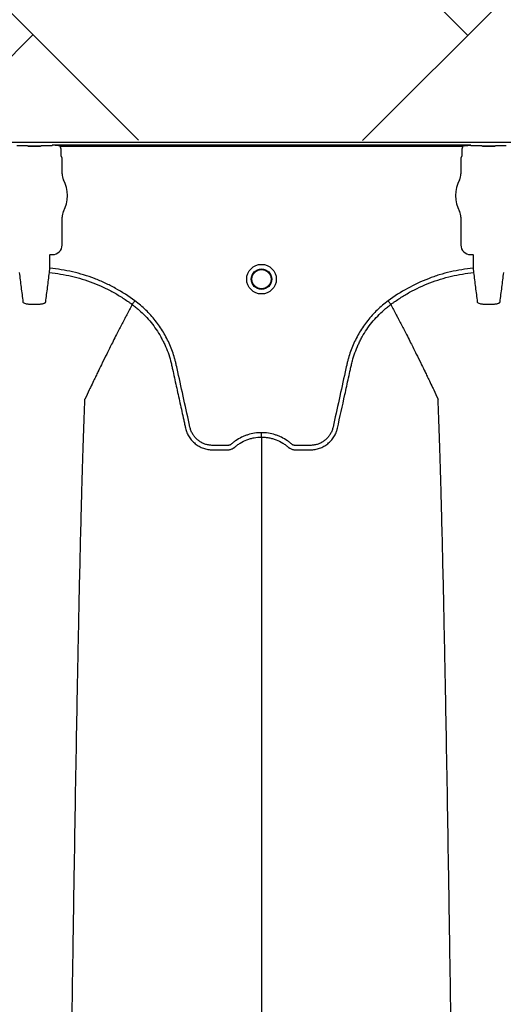
# Model space of a CAD drawing. Units: inches. Extents: x -15.6 to 15.6, y -11.8 to 11.8.
# Drawn here: x -13.9 to -13.8, y -8.4 to -8.2 of the extents above; entities that cross this region are included whole.
import ezdxf

# ---------------------------------------------------------------- set-up
doc = ezdxf.new("R2010")
doc.units = ezdxf.units.IN
doc.header["$MEASUREMENT"] = 0

msp = doc.modelspace()

# ---------------------------------------------------------------- hatches: boundary and pattern name
h = msp.add_hatch()
h.set_pattern_fill('AR-HBONE', color=8, scale=0.01046922407249082)
h.set_pattern_definition([(45, (-12.67646582552964, -14.23930510543345), (0, 0.05922287468335759), [0.1256306888698898, -0.04187689628996327]), (135, (-12.6468543881853, -14.20969366808911), (4.649269446095702e-18, 0.05922287468335757), [0.1256306888698898, -0.04187689628996326])])
edge = h.paths.add_edge_path()
edge.add_line((-15.1914327105545, -8.066297340535016), (-15.07395904478855, -8.066297340535016))
edge.add_arc((-14.8831117468098, -8.057697206769543), 0.1910409732140547, 182.5801687594778, 220.2351795521443)
edge.add_line((-15.02895234443564, -8.181095640838665), (-13.30697237750616, -8.181095640838665))
edge.add_line((-13.30697237750615, -8.181095640838665), (-13.30697237750615, -8.24248858413324))
edge.add_line((-13.30697237750615, -8.242488584133241), (-15.02572665210828, -8.242488584133241))
edge.add_arc((-14.92025586555651, -8.355220640440042), 0.1543781180576055, 133.0940365708593, 180.9587842612216)
edge.add_line((-15.07461236926609, -8.357803874375104), (-15.1914327105545, -8.357803874375104))
edge.add_line((-15.1914327105545, -8.357803874375104), (-15.1914327105545, -8.06995677682173))

# ---------------------------------------------------------------- linework, layer by layer
at = {"color": 7, "linetype": 'Continuous', "lineweight": 25}
for p, q in [((-14.10927221482194, -8.242725014714166), (-13.21882241636442, -8.242725014714166)), ((-13.89224034913609, -8.24319601712869), (-13.89269174035091, -8.24319601712869)), ((-13.89224034913609, -8.243196017128703), (-13.89269174035091, -8.243196017128703)), ((-13.88945320355919, -8.243243739733149), (-13.89117386561003, -8.243243739733138)), ((-13.89117386561003, -8.243243739733138), (-13.89117386561003, -8.243246814734958)), ((-13.89117386561003, -8.243246814734958), (-13.88945320355919, -8.243246814734958)), ((-13.88945320355919, -8.243243739733149), (-13.88945320355919, -8.243246814734958)), ((-13.8879353288183, -8.24319601712869), (-13.88838672003312, -8.24319601712869)), ((-13.8879353288183, -8.243196017128703), (-13.88838672003312, -8.243196017128703)), ((-13.88790394027878, -8.243193365210798), (-13.8879353288183, -8.24319601712869)), ((-13.88790394027878, -8.243193365210804), (-13.8879353288183, -8.243196017128703)), ((-13.88788329796891, -8.243141649050797), (-13.88790394027878, -8.243193365210798)), ((-13.88788329796891, -8.243141649050802), (-13.88790394027878, -8.243193365210804)), ((-13.83088740769039, -8.24314164905081), (-13.88788329796891, -8.24314164905081)), ((-13.88680170003501, -8.243245942905947), (-13.83196900562429, -8.243245942905947)), ((-13.88666147761704, -8.244565888403724), (-13.88666147761704, -8.243819434563592)), ((-13.83210922804226, -8.24381943456358), (-13.83210922804226, -8.244565888403711)), ((-13.83086676538052, -8.243193365210798), (-13.83088740769039, -8.243141649050797)), ((-13.83083537684101, -8.24319601712869), (-13.83086676538052, -8.243193365210798)), ((-13.83038398562618, -8.24319601712869), (-13.83083537684101, -8.24319601712869)), ((-13.82759684004928, -8.243243739733138), (-13.82931750210013, -8.243243739733131)), ((-13.82931750210013, -8.243243739733131), (-13.82931750210013, -8.243246814734945)), ((-13.82931750210013, -8.243246814734945), (-13.82759684004928, -8.243246814734945)), ((-13.82759684004928, -8.243243739733138), (-13.82759684004928, -8.243246814734945)), ((-13.82607896530839, -8.24319601712869), (-13.82653035652322, -8.24319601712869)), ((-13.88653642014341, -8.244904754914971), (-13.88663004893282, -8.244670182258867)), ((-13.88653642014341, -8.247044611171889), (-13.88653642014341, -8.244904754914971)), ((-13.83214065672649, -8.244670182258856), (-13.8322342855159, -8.244904754914959)), ((-13.8322342855159, -8.244904754914959), (-13.8322342855159, -8.247044611171876)), ((-13.88653642014341, -8.256731345515101), (-13.88653642014341, -8.25293670126906)), ((-13.8322342855159, -8.252936701269048), (-13.8322342855159, -8.256731345515089)), ((-13.88819936558811, -8.258049664174608), (-13.88816797704859, -8.258018275635095)), ((-13.88819936558811, -8.259878487466995), (-13.88819936558811, -8.258049664174608)), ((-13.88816797704859, -8.258018275635095), (-13.88782335026341, -8.258018275635095)), ((-13.83094735539589, -8.258018275635095), (-13.83060272861072, -8.258018275635095)), ((-13.83060272861072, -8.258018275635095), (-13.8305713400712, -8.258049664174601)), ((-13.8305713400712, -8.258049664174601), (-13.8305713400712, -8.25987848746699)), ((-13.88825551094517, -8.260482665522556), (-13.88819936558811, -8.259878487466995)), ((-13.8305713400712, -8.25987848746699), (-13.83051519471414, -8.260482665522549)), ((-13.87699277507882, -8.264813287616066), (-13.87699279155795, -8.26481331862929)), ((-13.84177793058049, -8.26481328761606), (-13.84177791410135, -8.26481331862929))]:
    msp.add_line(p, q, dxfattribs=at)
for radius in [0.00201614472499, 0.001390381594140981, 0.001308653009061334]:
    msp.add_circle((-13.85938535282965, -8.261370702787273), radius, dxfattribs=at)
for centre, radius, start, end in [((-13.89116498871138, -8.243990229153534), 0.0007434674149441661, 75.93725488359077, 90.68411997966992), ((-13.88946208045783, -8.243990229153534), 0.000743467414945281, 89.31588002033008, 104.0627451164092), ((-13.82930862520148, -8.243990229153528), 0.0007434674149441661, 75.93725488359077, 90.68411997966992), ((-13.82760571694792, -8.243990229153528), 0.000743467414945281, 89.31588002033008, 104.0627451164092), ((-13.88658870340118, -8.244627111570297), 5.970374528207508e-05, 180.9638803033681, 226.1707519418805), ((-13.83218200225813, -8.244627111570287), 5.97037452821071e-05, 313.8292480581291, 359.0361196966319), ((-13.88489047651506, -8.247044611171889), 0.0016459436283561, 180, 208.5127664645079), ((-13.89031353458461, -8.249990656220476), 0.00452566396237725, 331.487233535492, 28.51276646450802), ((-13.8284571710747, -8.249990656220463), 0.004525663962377298, 151.487233535492, 208.5127664645079), ((-13.83388022914425, -8.247044611171876), 0.001645943628356695, 331.4872335355154, 0), ((-13.88489047651506, -8.25293670126906), 0.001645943628356746, 151.487233535492, 180), ((-13.83388022914425, -8.252936701269048), 0.001645943628355327, 0, 28.51276646450802), ((-13.88782308210729, -8.256731613671223), 0.001286661991822195, 269.9880588576136, 0.0119411423728238), ((-13.83094762355202, -8.25673161367121), 0.001286661991822121, 179.988058857599, 270.0119411423864)]:
    msp.add_arc(centre, radius, start, end, dxfattribs=at)
for points, knots in [([(-13.89117386561003, -8.243243739733131), (-13.89118046524533, -8.243243739733131), (-13.89118585310617, -8.243243326485883), (-13.89119531385853, -8.243242547770375), (-13.89119962523534, -8.243242121400042), (-13.89121235656079, -8.243240833385642), (-13.89122052413329, -8.24323995099078), (-13.89124530668054, -8.243237325103234), (-13.8912620413855, -8.243235594823425), (-13.89131376703158, -8.243230549074122), (-13.89135015234327, -8.243227366568943), (-13.89146554106034, -8.243218413398761), (-13.89155190975332, -8.243213171330876), (-13.89173440953031, -8.243204755066289), (-13.89183056174373, -8.243201531196789), (-13.89203303317637, -8.243197124735257), (-13.89213595589113, -8.24319601712869), (-13.89224034913609, -8.24319601712869)], [0, 0, 0, 0, 0.01562499999998907, 0.01562499999998907, 0.03124999999997814, 0.03124999999997814, 0.06249999999995265, 0.06249999999995265, 0.1249999999999729, 0.1249999999999729, 0.2500000000000109, 0.2500000000000109, 0.5000000000000072, 0.5000000000000072, 0.7500000000000036, 0.7500000000000036, 1, 1, 1, 1]), ([(-13.89117386561003, -8.243243739733138), (-13.89118046524533, -8.243243739733138), (-13.89118585310617, -8.243243326485889), (-13.89119531385853, -8.243242547770388), (-13.89119962523534, -8.243242121400048), (-13.89121235656079, -8.243240833385642), (-13.89122052413329, -8.24323995099078), (-13.89124530668055, -8.243237325103244), (-13.8912620413855, -8.243235594823437), (-13.89131376703158, -8.243230549074132), (-13.89135015234327, -8.243227366568956), (-13.89146554106034, -8.243218413398768), (-13.89155190975332, -8.243213171330888), (-13.89173440953031, -8.243204755066301), (-13.89183056174373, -8.2432015311968), (-13.89203303317637, -8.243197124735268), (-13.89213595589113, -8.243196017128703), (-13.89224034913609, -8.243196017128703)], [0, 0, 0, 0, 0.01562500000002924, 0.01562500000002924, 0.03125000000005849, 0.03125000000005849, 0.06250000000004884, 0.06250000000004884, 0.1250000000000308, 0.1250000000000308, 0.24999999999999, 0.24999999999999, 0.4999999999999933, 0.4999999999999933, 0.7499999999999966, 0.7499999999999966, 1, 1, 1, 1]), ([(-13.88838672003312, -8.24319601712869), (-13.88849106978287, -8.24319601712869), (-13.88859493902693, -8.243197142145874), (-13.88879620190585, -8.24320152679677), (-13.88889224892708, -8.243204737489798), (-13.88907526719167, -8.243213174939259), (-13.88916116446853, -8.24321838993006), (-13.88927652096125, -8.243227333497707), (-13.88931297223506, -8.243230518385442), (-13.88936486976192, -8.243235578669239), (-13.88938167986339, -8.243237316409004), (-13.88940650094513, -8.243239946288947), (-13.88941468108141, -8.243240830066512), (-13.88942742620875, -8.243242119671336), (-13.88943174164243, -8.243242546543689), (-13.88944121260119, -8.243243326302405), (-13.88944658265462, -8.243243739733131), (-13.88945320355922, -8.243243739733131)], [0, 0, 0, 0, 0.2500000000000002, 0.2500000000000002, 0.5000000000000003, 0.5000000000000003, 0.7500000000000004, 0.7500000000000004, 0.8750000000000006, 0.8750000000000006, 0.9374999999999989, 0.9374999999999989, 0.9687500000000347, 0.9687500000000347, 0.9843750000000174, 0.9843750000000174, 1, 1, 1, 1]), ([(-13.88838672003312, -8.243196017128703), (-13.88849106978287, -8.243196017128703), (-13.88859493902694, -8.24319714214588), (-13.88879620190584, -8.243201526796783), (-13.88889224892707, -8.243204737489805), (-13.88907526719168, -8.243213174939271), (-13.88916116446853, -8.243218389930068), (-13.88927652096124, -8.24322733349772), (-13.88931297223505, -8.243230518385449), (-13.88936486976192, -8.24323557866925), (-13.88938167986339, -8.24323731640901), (-13.88940650094513, -8.243239946288954), (-13.88941468108141, -8.243240830066524), (-13.88942742620875, -8.243242119671349), (-13.88943174164243, -8.243242546543701), (-13.88944121260118, -8.24324332630241), (-13.88944658265462, -8.243243739733138), (-13.88945320355922, -8.243243739733138)], [0, 0, 0, 0, 0.2499999999999817, 0.2499999999999817, 0.4999999999999634, 0.4999999999999634, 0.749999999999945, 0.749999999999945, 0.8749999999999349, 0.8749999999999349, 0.9374999999999309, 0.9374999999999309, 0.9687499999999315, 0.9687499999999315, 0.9843749999999657, 0.9843749999999657, 1, 1, 1, 1]), ([(-13.88703674749453, -8.243198910209099), (-13.88717709226799, -8.243178394753219), (-13.88731824244985, -8.243165734536348), (-13.88760056972597, -8.243147868207608), (-13.8877420281694, -8.243143028261017), (-13.88788329796891, -8.243141649050797)], [0, 0, 0, 0, 0.5, 0.5, 1, 1, 1, 1]), ([(-13.88703674749453, -8.243198910209111), (-13.88717709226799, -8.243178394753231), (-13.88731824244985, -8.243165734536353), (-13.88760056972597, -8.243147868207618), (-13.8877420281694, -8.243143028261029), (-13.88788329796891, -8.243141649050802)], [0, 0, 0, 0, 0.5, 0.5, 1, 1, 1, 1]), ([(-13.88666147761704, -8.243819434563592), (-13.88666147761704, -8.243719454909119), (-13.88667366919197, -8.243619513690327), (-13.88672085976476, -8.243427138360275), (-13.88675556476426, -8.243334641819427), (-13.88680170003501, -8.24324594290594)], [0, 0, 0, 0, 0.5, 0.5, 1, 1, 1, 1]), ([(-13.83196900562429, -8.24324594290594), (-13.83201510994204, -8.243334582309684), (-13.83205035350378, -8.243428631068934), (-13.83209735371404, -8.243621393737964), (-13.83210922804226, -8.24371952200857), (-13.83210922804226, -8.24381943456358)], [0, 0, 0, 0, 0.5, 0.5, 1, 1, 1, 1]), ([(-13.83173395816478, -8.243198910209099), (-13.83159361339132, -8.243178394753219), (-13.83145246320945, -8.243165734536348), (-13.83117013593334, -8.243147868207608), (-13.83102867748991, -8.243143028261017), (-13.83088740769039, -8.243141649050797)], [0, 0, 0, 0, 0.5, 0.5, 1, 1, 1, 1]), ([(-13.82931750210013, -8.243243739733131), (-13.82932410173542, -8.243243739733131), (-13.82932948959627, -8.243243326485883), (-13.82933895034863, -8.243242547770375), (-13.82934326172544, -8.243242121400042), (-13.82935599305088, -8.243240833385642), (-13.82936416062339, -8.24323995099078), (-13.82938894317064, -8.243237325103234), (-13.8294056778756, -8.243235594823425), (-13.82945740352167, -8.243230549074122), (-13.82949378883336, -8.243227366568943), (-13.82960917755044, -8.243218413398761), (-13.82969554624341, -8.243213171330876), (-13.82987804602041, -8.243204755066289), (-13.82997419823382, -8.243201531196789), (-13.83017666966646, -8.243197124735257), (-13.83027959238123, -8.24319601712869), (-13.83038398562618, -8.24319601712869)], [0, 0, 0, 0, 0.01562500000002924, 0.01562500000002924, 0.03125000000005849, 0.03125000000005849, 0.06250000000004884, 0.06250000000004884, 0.1250000000000308, 0.1250000000000308, 0.24999999999999, 0.24999999999999, 0.4999999999999933, 0.4999999999999933, 0.7499999999999966, 0.7499999999999966, 1, 1, 1, 1]), ([(-13.82653035652322, -8.24319601712869), (-13.82663470627297, -8.24319601712869), (-13.82673857551704, -8.243197142145874), (-13.82693983839594, -8.24320152679677), (-13.82703588541717, -8.243204737489798), (-13.82721890368177, -8.243213174939259), (-13.82730480095862, -8.24321838993006), (-13.82742015745134, -8.243227333497707), (-13.82745660872514, -8.243230518385442), (-13.82750850625201, -8.243235578669239), (-13.82752531635348, -8.243237316409004), (-13.82755013743522, -8.243239946288947), (-13.82755831757151, -8.243240830066512), (-13.82757106269885, -8.243242119671336), (-13.82757537813253, -8.243242546543689), (-13.82758484909128, -8.243243326302405), (-13.82759021914472, -8.243243739733131), (-13.82759684004931, -8.243243739733131)], [0, 0, 0, 0, 0.2499999999999817, 0.2499999999999817, 0.4999999999999634, 0.4999999999999634, 0.749999999999945, 0.749999999999945, 0.8749999999999349, 0.8749999999999349, 0.9374999999999309, 0.9374999999999309, 0.9687499999999315, 0.9687499999999315, 0.9843749999999657, 0.9843749999999657, 1, 1, 1, 1]), ([(-13.8766292385323, -8.264322950215268), (-13.87747356597139, -8.263692658802642), (-13.87835508451981, -8.263125098962869), (-13.87973215695127, -8.262366183227613), (-13.88020035024006, -8.262128677240275), (-13.88115535746818, -8.261685073382145), (-13.88163905738449, -8.261480479659182), (-13.88310209304195, -8.260919920635068), (-13.88409604335854, -8.260615961980202), (-13.88612020874476, -8.260144081998623), (-13.88715037266528, -8.259975968799974), (-13.8881993655881, -8.259878487466995)], [0, 0, 0, 0, 0.2499999999999934, 0.2499999999999934, 0.3749999999999939, 0.3749999999999939, 0.4999999999999943, 0.4999999999999943, 0.7499999999999972, 0.7499999999999972, 1, 1, 1, 1]), ([(-13.8305713400712, -8.259878487466995), (-13.8316193760329, -8.259975879871021), (-13.8326513414452, -8.2601440369733), (-13.83417578244411, -8.260499783351806), (-13.83467999285334, -8.2606356997722), (-13.83543031074996, -8.260865984616943), (-13.8356794152249, -8.260947156173197), (-13.83617559618511, -8.261118429290068), (-13.83642306181166, -8.261208680670231), (-13.83764910931245, -8.261680045730285), (-13.83859510382938, -8.262121222123662), (-13.84041953106361, -8.263127834979699), (-13.841297962796, -8.26369327325379), (-13.84214146712695, -8.264322950215231)], [0, 0, 0, 0, 0.2499999999999915, 0.2499999999999915, 0.3749999999999899, 0.3749999999999899, 0.4374999999999909, 0.4374999999999909, 0.4999999999999919, 0.4999999999999919, 0.7499999999999959, 0.7499999999999959, 1, 1, 1, 1]), ([(-13.89237155822404, -8.260482665522556), (-13.89228628601863, -8.261140177658483), (-13.89220116796641, -8.26179953527921), (-13.89203172824675, -8.263133909125834), (-13.89194718018283, -8.263806593706152), (-13.89186275241265, -8.264484447785485)], [0, 0, 0, 0, 0.5, 0.5, 1, 1, 1, 1]), ([(-13.88876431675657, -8.264484447785485), (-13.88867988893517, -8.263806593295005), (-13.88859534033234, -8.263133904435227), (-13.88842590057124, -8.261799530348815), (-13.88834078301771, -8.261140176633866), (-13.88825551094517, -8.260482665522556)], [0, 0, 0, 0, 0.5, 0.5, 1, 1, 1, 1]), ([(-13.88825551094517, -8.260482665522561), (-13.88723810781871, -8.260577263123007), (-13.88623802296133, -8.260740261439294), (-13.88427129452941, -8.261198338319375), (-13.88330469431468, -8.261493588247424), (-13.88188070328336, -8.262038795823441), (-13.88140990060509, -8.262237795132988), (-13.88047911797158, -8.262669965051), (-13.88002099612119, -8.262902296639567), (-13.87912353206288, -8.263397071664611), (-13.87868422812966, -8.263659430424463), (-13.87803934555988, -8.264075316258591), (-13.87782673259913, -8.26421767320406), (-13.877511347351, -8.264436820758018), (-13.87735453849273, -8.2645477979145), (-13.8771731464293, -8.264679735147482), (-13.87709574014669, -8.264736808741898), (-13.87704421007716, -8.26477497550282), (-13.87701806062914, -8.264794432759176), (-13.87699279155795, -8.26481331862929)], [0, 0, 0, 0, 0.2499999999999982, 0.2499999999999982, 0.4999999999999963, 0.4999999999999963, 0.6249999999999964, 0.6249999999999964, 0.7499999999999964, 0.7499999999999964, 0.8749999999999966, 0.8749999999999966, 0.937499999999999, 0.937499999999999, 0.9687499999999979, 0.9843749999999951, 0.9921874999999977, 0.9921874999999977, 1, 1, 1, 1]), ([(-13.84177791410135, -8.26481331862929), (-13.84172719312657, -8.264775410241771), (-13.84167528729583, -8.264736960970577), (-13.84157226115932, -8.26466133645043), (-13.84141732332944, -8.264548632042318), (-13.84105302149658, -8.264290763046796), (-13.84073602916472, -8.264078429260076), (-13.8400957964575, -8.263665240779659), (-13.83966065201306, -8.263405072391036), (-13.83833045833894, -8.262670057467362), (-13.83741078401912, -8.26224045263226), (-13.83598041582193, -8.261689480876692), (-13.83549614310235, -8.261521945852285), (-13.83451793831705, -8.261221180844224), (-13.83402442706641, -8.261088008908322), (-13.83253628885788, -8.260740511204673), (-13.83153191873765, -8.260577199980382), (-13.83051519471414, -8.260482665522561)], [0, 0, 0, 0, 0.01562499999999817, 0.01562499999999817, 0.03124999999999634, 0.06249999999999722, 0.1249999999999958, 0.1249999999999958, 0.2499999999999929, 0.2499999999999929, 0.4999999999999948, 0.4999999999999948, 0.6249999999999947, 0.6249999999999947, 0.7499999999999947, 0.7499999999999947, 1, 1, 1, 1]), ([(-13.83051519471414, -8.260482665522549), (-13.83042992250872, -8.261140177658476), (-13.8303448044565, -8.261799535279204), (-13.83017536473685, -8.263133909125829), (-13.83009081667293, -8.263806593706146), (-13.83000638890274, -8.264484447785478)], [0, 0, 0, 0, 0.5, 0.5, 1, 1, 1, 1]), ([(-13.82690795324666, -8.264484447785478), (-13.82682352542527, -8.263806593294998), (-13.82673897682244, -8.263133904435215), (-13.82656953706134, -8.26179953034881), (-13.8264844195078, -8.261140176633853), (-13.82639914743527, -8.260482665522549)], [0, 0, 0, 0, 0.5, 0.5, 1, 1, 1, 1]), ([(-13.89186275241265, -8.264484447785485), (-13.89185728445626, -8.264528348939505), (-13.89182253208245, -8.264569686959723), (-13.89169867076496, -8.264642401316252), (-13.89160796711531, -8.264674435937742), (-13.89143821696516, -8.264712571564095), (-13.89137494430746, -8.264723887146285), (-13.89124030859983, -8.264742832434596), (-13.89116897290329, -8.264750532332565), (-13.891018049285, -8.264762525897892), (-13.89093840524478, -8.264766762467687), (-13.89077806745108, -8.26477148947901), (-13.89069647717248, -8.264772065503852), (-13.89061339511752, -8.264770797435936)], [0, 0, 0, 0, 0.2499999999999732, 0.2499999999999732, 0.4999999999999465, 0.4999999999999465, 0.6249999999999598, 0.6249999999999598, 0.7499999999999732, 0.7499999999999732, 0.8749999999999866, 0.8749999999999866, 1, 1, 1, 1]), ([(-13.89001367405169, -8.264770797435936), (-13.88993054635886, -8.264772066200415), (-13.88984760985002, -8.264771481536387), (-13.88968574509408, -8.264766642431129), (-13.88960775898707, -8.264762442842153), (-13.88945744770574, -8.264750463428818), (-13.88938446480641, -8.264742557644079), (-13.88925022634126, -8.264723570206874), (-13.88918833529371, -8.26471247930598), (-13.88907477260413, -8.264686918566577), (-13.88902331835033, -8.26467241357098), (-13.88893486213811, -8.264641085266975), (-13.88889717965228, -8.264624125065733), (-13.88883483866862, -8.264587424017169), (-13.88881071348439, -8.264567914592387), (-13.88877693733049, -8.26452747252795), (-13.88876705163283, -8.264506405572979), (-13.88876431675657, -8.264484447785485)], [0, 0, 0, 0, 0.125, 0.125, 0.25, 0.25, 0.375, 0.375, 0.5, 0.5, 0.625, 0.625, 0.75, 0.75, 0.875, 0.875, 1, 1, 1, 1]), ([(-13.87699279155795, -8.26481331862929), (-13.87724168638904, -8.265281730911015), (-13.87757928216359, -8.265918682027111), (-13.87815340014125, -8.267017673931749), (-13.87865603247888, -8.267988755499838), (-13.87921778801643, -8.269087839860244), (-13.87980024903683, -8.27023839069987), (-13.88040931851948, -8.271455860171459), (-13.88090602306094, -8.272462026983721), (-13.88130516668467, -8.27327612139447), (-13.88158900712836, -8.273858240070158), (-13.88194379403274, -8.274591053073392), (-13.88228087266604, -8.275290830047918), (-13.88258236359506, -8.275922121540193), (-13.88297391047996, -8.276742849342702), (-13.8832214708349, -8.27728444191881), (-13.88341620009395, -8.27771045488473)], [0.03440380878188885, 0.03440380878188885, 0.03440380878188885, 0.03440380878188885, 0.1465739050828629, 0.1865501874329637, 0.2931568280663764, 0.3731149216107875, 0.4397486969532445, 0.5556958096141724, 0.6476577677654569, 0.6636515093079008, 0.7356246488253991, 0.7756106685462661, 0.8235942275977567, 0.8875727988250742, 0.911565542925262, 1, 1, 1, 1]), ([(-13.87699277507882, -8.264813287616066), (-13.87683322336574, -8.264931000601932), (-13.87667546801274, -8.265052655818382), (-13.87636646867079, -8.26530160592431), (-13.876214730117, -8.265429265534058), (-13.87576777528388, -8.26582177203764), (-13.87548013124136, -8.266096838106549), (-13.87465523566996, -8.266955698801775), (-13.87416086779408, -8.267567030978073), (-13.87349943477096, -8.268539916509766), (-13.87329240079251, -8.268873589426065), (-13.87300224170285, -8.269388323253292), (-13.87290892511535, -8.269562275047027), (-13.87272919609512, -8.2699149946376), (-13.87264258857451, -8.270094200030236), (-13.87222981035473, -8.270996617711884), (-13.87196490861985, -8.271735939040624), (-13.87171170136929, -8.272680831333757), (-13.87166498466607, -8.272870854476425), (-13.87160081077287, -8.273157459953145), (-13.8715800134009, -8.273253157313672), (-13.87153789810511, -8.273444411508024), (-13.87143260690013, -8.27392254620045), (-13.87132730418725, -8.274400677812526), (-13.87107458176654, -8.275548194763479), (-13.87090611406638, -8.276313209772773), (-13.87056922062314, -8.277843251012303), (-13.8704007930271, -8.278608276841224), (-13.87014818269102, -8.279755821971856), (-13.87002188572114, -8.280329596340314), (-13.86987454244776, -8.280999000471274), (-13.86980087013939, -8.281333702388796), (-13.86976403363642, -8.281501053270771), (-13.86974561527484, -8.281584728687521), (-13.86973772166524, -8.281620589574683), (-13.86973245925279, -8.281644496831454), (-13.86972985995911, -8.281656301864727), (-13.86972719676572, -8.2816684043832)], [0, 0, 0, 0, 0.03125000000000212, 0.03125000000000212, 0.06250000000000425, 0.06250000000000425, 0.1250000000000085, 0.1250000000000085, 0.2500000000000171, 0.2500000000000171, 0.3125000000000199, 0.3125000000000199, 0.3437500000000204, 0.3437500000000204, 0.3750000000000209, 0.3750000000000209, 0.5000000000000313, 0.5000000000000313, 0.5312500000000328, 0.5312500000000328, 0.5468750000000331, 0.5468750000000331, 0.5625000000000333, 0.625000000000026, 0.625000000000026, 0.7500000000000121, 0.7500000000000121, 0.8749999999999981, 0.8749999999999981, 0.9374999999999917, 0.968749999999988, 0.9843749999999879, 0.9921874999999901, 0.996093749999993, 0.9980468749999966, 0.9980468749999966, 1, 1, 1, 1]), ([(-13.87699277297368, -8.264813289169163), (-13.87698287760588, -8.264799941828432), (-13.87696660029037, -8.264777986233067), (-13.87692131040772, -8.264716897559468), (-13.87689347381574, -8.264679350685878), (-13.87682769021338, -8.26459062045456), (-13.87679132178433, -8.264541566324892), (-13.87671228998461, -8.264434968386546), (-13.87667058077521, -8.264378711662442), (-13.87662923853229, -8.264322950215256)], [0, 0, 0, 0, 0.25, 0.25, 0.5, 0.5, 0.75, 0.75, 1, 1, 1, 1]), ([(-13.85938535282965, -8.282270219562676), (-13.86001505458577, -8.282270219562676), (-13.86062875744458, -8.282364117034241), (-13.86137625022023, -8.282596731301648), (-13.86152514707734, -8.282649342047076), (-13.86181605321866, -8.282764738789233), (-13.86195861791745, -8.282827652762172), (-13.86237784967449, -8.283031675328656), (-13.86264608751447, -8.283188004762348), (-13.86303140841992, -8.283453260961117), (-13.86315705932081, -8.283546860096303), (-13.86334096706436, -8.283695056794928), (-13.86340140992509, -8.283745677226724), (-13.86349077025953, -8.283823460598857), (-13.86352034255786, -8.28384969313282), (-13.86358465371913, -8.28389481729681), (-13.86361891313108, -8.283914390153914), (-13.86369140061019, -8.283947897011569), (-13.86372994281615, -8.2839627827058), (-13.86380791809557, -8.283983234690039), (-13.86384708603216, -8.283990354245779), (-13.86392584534094, -8.283997297747176), (-13.86396545695361, -8.283996772958243), (-13.86404461926169, -8.283996772958243), (-13.86424252503187, -8.283996772958243), (-13.86475708003434, -8.283996772958243), (-13.86539037849893, -8.283996772958243), (-13.86586535234736, -8.283996772958243), (-13.86618200157965, -8.283996772958243), (-13.86634001744765, -8.283986980756437), (-13.8666552238422, -8.283941219968609), (-13.86681345276863, -8.283905705314993), (-13.86711850693388, -8.283812483832179), (-13.8672665419753, -8.283754870387595), (-13.86755349426508, -8.283617310584265), (-13.86769349883215, -8.28353649578596), (-13.86795778709204, -8.283355815901784), (-13.86808175527164, -8.28325624154523), (-13.86831406730972, -8.283039445775701), (-13.86842256638138, -8.282921654008419), (-13.86862151159638, -8.28266882791815), (-13.86871021331014, -8.282536422124247), (-13.86886636974024, -8.282259789055244), (-13.8689340379586, -8.28211568056917), (-13.86901913336736, -8.281890389299324), (-13.86904470320801, -8.281813811755041), (-13.8690895918477, -8.281659847304539), (-13.86910838672787, -8.281582040962494), (-13.86940080103741, -8.280253213727457), (-13.86967599933607, -8.279002549284279), (-13.87022655333715, -8.27650125631083), (-13.87050190395947, -8.275250629550209), (-13.8708460987054, -8.27368734783247), (-13.87091493512172, -8.273374690810272), (-13.87101817862524, -8.272905702297237), (-13.87105380199666, -8.27274969669576), (-13.87113123054123, -8.2724393418354), (-13.87117245940932, -8.27228483816221), (-13.87139117537646, -8.271515688218907), (-13.87160619248086, -8.270911097681626), (-13.87199090190074, -8.270020873299117), (-13.87213004851645, -8.269726048461969), (-13.87242538790345, -8.269150431534333), (-13.87258187517408, -8.268868792043692), (-13.87307727601379, -8.26804202109287), (-13.87344204641426, -8.267514979647318), (-13.87404087127588, -8.266760566443715), (-13.87424911672226, -8.266515138124612), (-13.87468323077983, -8.26603661104468), (-13.8749097662041, -8.265802909436179), (-13.87561043688563, -8.26512674077241), (-13.87610567685242, -8.264708475537843), (-13.8766292385323, -8.264322950215268)], [0, 0, 0, 0, 0.06250000000003134, 0.06250000000003134, 0.07812500000003879, 0.07812500000003879, 0.09375000000004625, 0.09375000000004625, 0.1250000000000602, 0.1250000000000602, 0.1406250000000674, 0.1406250000000674, 0.1484375000000703, 0.1484375000000703, 0.1523437500000718, 0.1523437500000718, 0.1562500000000732, 0.1562500000000732, 0.1601562500000747, 0.1601562500000747, 0.1640625000000762, 0.1640625000000762, 0.1679687500000776, 0.1679687500000776, 0.1718750000000791, 0.1875000000000827, 0.2187500000000875, 0.2343750000000911, 0.2343750000000911, 0.2500000000000946, 0.2500000000000946, 0.2656250000000982, 0.2656250000000982, 0.2812500000001018, 0.2812500000001018, 0.2968750000001053, 0.2968750000001053, 0.3125000000001089, 0.3125000000001089, 0.3281250000001125, 0.3281250000001125, 0.343750000000116, 0.343750000000116, 0.3593750000001196, 0.3593750000001196, 0.3671875000001203, 0.3671875000001203, 0.3750000000001211, 0.3750000000001211, 0.5000000000001059, 0.5000000000001059, 0.6250000000000908, 0.6250000000000908, 0.6562500000000876, 0.6562500000000876, 0.6718750000000845, 0.6718750000000845, 0.6875000000000815, 0.6875000000000815, 0.750000000000067, 0.750000000000067, 0.7812500000000586, 0.7812500000000586, 0.8125000000000503, 0.8125000000000503, 0.8750000000000338, 0.8750000000000338, 0.9062500000000254, 0.9062500000000254, 0.937500000000017, 0.937500000000017, 1, 1, 1, 1]), ([(-13.84214146712695, -8.264322950215231), (-13.84266502880715, -8.264708475537843), (-13.84316026877423, -8.265126740772619), (-13.84386093945628, -8.265802909436823), (-13.84408747488052, -8.266036611045292), (-13.844521588938, -8.266515138125227), (-13.84472983438436, -8.266760566444365), (-13.84532865924605, -8.267514979648125), (-13.84569342964673, -8.268042021093875), (-13.84618883048651, -8.26886879204546), (-13.84634531775716, -8.269150431536403), (-13.84664065714429, -8.269726048464689), (-13.84677980375999, -8.270020873301963), (-13.84716451317954, -8.270911097684293), (-13.8473795302835, -8.271515688221578), (-13.84759824625042, -8.272284838164852), (-13.84763947511849, -8.272439341838034), (-13.84771690366308, -8.272749696698371), (-13.84775252703459, -8.272905702299818), (-13.84785577053811, -8.273374690812847), (-13.84792460695442, -8.273687347835045), (-13.84826880170028, -8.27525062955276), (-13.84854415232254, -8.276501256313376), (-13.84909470632361, -8.279002549286782), (-13.84936990462235, -8.280253213729925), (-13.84966231893194, -8.281582040964926), (-13.84968111381187, -8.281659847307019), (-13.84972600245185, -8.281813811757448), (-13.84975157229268, -8.281890389301688), (-13.8498366677017, -8.282115680571444), (-13.84990433592007, -8.282259789057548), (-13.8500604923504, -8.28253642212652), (-13.85014919406435, -8.282668827920387), (-13.85034813927953, -8.282921654010694), (-13.85045663835128, -8.283039445777753), (-13.85068895038962, -8.283256241546987), (-13.85081291856928, -8.28335581590348), (-13.85107720682942, -8.283536495787422), (-13.85121721139654, -8.283617310585608), (-13.85150416368647, -8.283754870388588), (-13.85165219872803, -8.283812483832845), (-13.85195725289341, -8.283905705315444), (-13.85211548181978, -8.283941219969186), (-13.85243068821422, -8.283986980756845), (-13.85258870408219, -8.283996772958236), (-13.85290535331437, -8.283996772958243), (-13.85338032716266, -8.283996772958243), (-13.85401362562704, -8.283996772958243), (-13.85452818062935, -8.283996772958243), (-13.85472608639946, -8.283996772958243), (-13.85480524870752, -8.283996772958243), (-13.85484486032017, -8.283997297747128), (-13.85492361962892, -8.283990354245509), (-13.85496278756549, -8.283983234689709), (-13.85504076284487, -8.28396278270521), (-13.85507930505076, -8.283947897010913), (-13.85515179252974, -8.283914390153125), (-13.8551860519416, -8.283894817295918), (-13.85525036310274, -8.283849693131797), (-13.85527993540101, -8.283823460597768), (-13.85536929573543, -8.283745677225689), (-13.85542973859615, -8.283695056793935), (-13.85561364633967, -8.283546860095413), (-13.85573929724053, -8.283453260960293), (-13.85612461814589, -8.28318800476171), (-13.8563928559858, -8.283031675328115), (-13.85681208774273, -8.282827652761775), (-13.85695465244148, -8.282764738788877), (-13.85724555858271, -8.2826493420468), (-13.85739445543977, -8.28259673130142), (-13.85814194821516, -8.282364117034176), (-13.85875565107376, -8.282270219562676), (-13.85938535282965, -8.282270219562676)], [0, 0, 0, 0, 0.06250000000000815, 0.06250000000000815, 0.09375000000001302, 0.09375000000001302, 0.1250000000000179, 0.1250000000000179, 0.1875000000000262, 0.1875000000000262, 0.2187500000000288, 0.2187500000000288, 0.2500000000000315, 0.2500000000000315, 0.3125000000000376, 0.3125000000000376, 0.3281250000000385, 0.3281250000000385, 0.3437500000000394, 0.3437500000000394, 0.3750000000000389, 0.3750000000000389, 0.5000000000000405, 0.5000000000000405, 0.6250000000000423, 0.6250000000000423, 0.6328125000000427, 0.6328125000000427, 0.6406250000000432, 0.6406250000000432, 0.6562500000000429, 0.6562500000000429, 0.6718750000000426, 0.6718750000000426, 0.6875000000000423, 0.6875000000000423, 0.703125000000042, 0.703125000000042, 0.7187500000000417, 0.7187500000000417, 0.7343750000000414, 0.7343750000000414, 0.7500000000000411, 0.7500000000000411, 0.7656250000000409, 0.7656250000000409, 0.7812500000000405, 0.8125000000000399, 0.8281250000000395, 0.8320312500000395, 0.8320312500000395, 0.8359375000000394, 0.8359375000000394, 0.8398437500000394, 0.8398437500000394, 0.8437500000000394, 0.8437500000000394, 0.8476562500000393, 0.8476562500000393, 0.8515625000000393, 0.8515625000000393, 0.8593750000000374, 0.8593750000000374, 0.8750000000000351, 0.8750000000000351, 0.9062500000000273, 0.9062500000000273, 0.9218750000000229, 0.9218750000000229, 0.9375000000000185, 0.9375000000000185, 1, 1, 1, 1]), ([(-13.84904350889708, -8.281668404399259), (-13.8487073681543, -8.280141313306256), (-13.84837094359222, -8.278612868106233), (-13.84786636322699, -8.276321255307941), (-13.84769814886566, -8.275557389647359), (-13.8474458061624, -8.274411596481395), (-13.84734066156572, -8.27393418311396), (-13.84723552833711, -8.273456766877958), (-13.8471934762204, -8.273265800087216), (-13.84717266135696, -8.27317026271299), (-13.84710884656014, -8.272884003632566), (-13.84706236798695, -8.2726941535537), (-13.8468103135503, -8.271749845853686), (-13.84654622066499, -8.271010098747444), (-13.84613376791254, -8.270106113489897), (-13.846047158946, -8.269926479594092), (-13.84586742477524, -8.269572978119252), (-13.84577409300692, -8.269398644176286), (-13.84548385257692, -8.268882788871846), (-13.84527671692903, -8.268548401396842), (-13.84461484580262, -8.267573465032534), (-13.84412000977376, -8.26696088846098), (-13.84329415691668, -8.266100339091084), (-13.84300605192267, -8.265824636417946), (-13.84255807678405, -8.265431050001405), (-13.84240594743242, -8.265303013712707), (-13.84217352926527, -8.265115717983392), (-13.8420953415775, -8.265054071281394), (-13.84197703357548, -8.264962823266915), (-13.84191763920236, -8.264917517205154), (-13.84185788417557, -8.264872688188142), (-13.84181796732074, -8.264842908219903), (-13.84179759078366, -8.264827792388012), (-13.84177793058049, -8.26481328761606)], [0, 0, 0, 0, 0.2499999999999891, 0.2499999999999891, 0.3749999999999819, 0.3749999999999819, 0.4374999999999783, 0.4531249999999781, 0.4531249999999781, 0.4687499999999779, 0.4687499999999779, 0.4999999999999774, 0.4999999999999774, 0.6249999999999784, 0.6249999999999784, 0.656249999999979, 0.656249999999979, 0.6874999999999796, 0.6874999999999796, 0.7499999999999827, 0.7499999999999827, 0.8749999999999887, 0.8749999999999887, 0.9374999999999929, 0.9374999999999929, 0.9687499999999964, 0.9687499999999964, 0.9843749999999971, 0.9843749999999971, 0.9921874999999986, 0.9960937499999993, 0.9960937499999993, 1, 1, 1, 1]), ([(-13.84177793268562, -8.264813289169169), (-13.84178782805342, -8.264799941828432), (-13.84180410536893, -8.264777986233067), (-13.84184939525158, -8.264716897559461), (-13.84187723184355, -8.264679350685867), (-13.84194301544589, -8.264590620454554), (-13.84197938387493, -8.264541566324864), (-13.84205841567462, -8.264434968386505), (-13.84210012488394, -8.264378711662339), (-13.84214146712694, -8.264322950215226)], [0, 0, 0, 0, 0.25, 0.25, 0.5, 0.5, 0.75, 0.75, 1, 1, 1, 1]), ([(-13.84177791410135, -8.26481331862929), (-13.84152901927027, -8.265281730911015), (-13.84119142349572, -8.265918682027111), (-13.84061730551805, -8.267017673931749), (-13.84011467318043, -8.267988755499838), (-13.83955291764287, -8.269087839860244), (-13.83897045662247, -8.27023839069987), (-13.83836138713982, -8.271455860171459), (-13.83786468259836, -8.272462026983721), (-13.83746553897464, -8.27327612139447), (-13.83718169853095, -8.273858240070158), (-13.83682691162657, -8.274591053073392), (-13.83648983299327, -8.275290830047918), (-13.83618834206425, -8.275922121540193), (-13.83579679517934, -8.276742849342702), (-13.83554923482441, -8.27728444191881), (-13.83535450556536, -8.27771045488473)], [0.03440380878188837, 0.03440380878188837, 0.03440380878188837, 0.03440380878188837, 0.1465739050828629, 0.1865501874329637, 0.2931568280663764, 0.3731149216107875, 0.4397486969532445, 0.5556958096141724, 0.6476577677654569, 0.6636515093079008, 0.7356246488253991, 0.7756106685462661, 0.8235942275977567, 0.8875727988250742, 0.911565542925262, 1, 1, 1, 1]), ([(-13.83000638890274, -8.264484447785478), (-13.83000092094635, -8.2645283489395), (-13.82996616857255, -8.264569686959716), (-13.82984230725505, -8.264642401316246), (-13.82975160360541, -8.264674435937737), (-13.82958185345526, -8.26471257156409), (-13.82951858079756, -8.26472388714628), (-13.82938394508992, -8.264742832434584), (-13.82931260939338, -8.264750532332553), (-13.82916168577509, -8.26476252589788), (-13.82908204173488, -8.264766762467675), (-13.82892170394118, -8.264771489478997), (-13.82884011366258, -8.26477206550384), (-13.82875703160761, -8.264770797435931)], [0, 0, 0, 0, 0.2499999999999732, 0.2499999999999732, 0.4999999999999465, 0.4999999999999465, 0.6249999999999598, 0.6249999999999598, 0.7499999999999732, 0.7499999999999732, 0.8749999999999866, 0.8749999999999866, 1, 1, 1, 1]), ([(-13.82815731054179, -8.264770797435931), (-13.82807418284896, -8.264772066200402), (-13.82799124634011, -8.264771481536382), (-13.82782938158418, -8.264766642431123), (-13.82775139547716, -8.264762442842141), (-13.82760108419583, -8.264750463428806), (-13.8275281012965, -8.264742557644066), (-13.82739386283135, -8.264723570206868), (-13.82733197178381, -8.264712479305967), (-13.82721840909423, -8.264686918566571), (-13.82716695484042, -8.264672413570969), (-13.82707849862821, -8.26464108526697), (-13.82704081614237, -8.26462412506572), (-13.82697847515872, -8.264587424017156), (-13.82695434997449, -8.264567914592382), (-13.82692057382058, -8.264527472527938), (-13.82691068812293, -8.264506405572966), (-13.82690795324666, -8.264484447785478)], [0, 0, 0, 0, 0.125, 0.125, 0.25, 0.25, 0.375, 0.375, 0.5, 0.5, 0.625, 0.625, 0.75, 0.75, 0.875, 0.875, 1, 1, 1, 1]), ([(-13.88595793594617, -8.420119973805042), (-13.88583359119418, -8.410538054263329), (-13.88567528459499, -8.398339058550341), (-13.88542740269559, -8.379802116459365), (-13.8852362015418, -8.3659553000926), (-13.88502018578575, -8.35163275989955), (-13.8847945412819, -8.337250326147053), (-13.88457970642602, -8.32459282599087), (-13.88435384804627, -8.312565808097423), (-13.88413920470999, -8.302150703984589), (-13.88394712011713, -8.294114221166602), (-13.88369879857965, -8.285055205723948), (-13.88354052493021, -8.280941664504399), (-13.88341620009395, -8.27771045488473)], [0, 0, 0, 0, 0.1479410737815725, 0.1883477018335169, 0.295666990746291, 0.3754487487273764, 0.4419579494127173, 0.5615899656769098, 0.6280613843949993, 0.7078088203151939, 0.8141208068500226, 0.8539908548509086, 1, 1, 1, 1]), ([(-13.83281276973163, -8.420119973805042), (-13.83293711448272, -8.410538054263835), (-13.83309542108076, -8.39833905855149), (-13.83334330297835, -8.37980211646121), (-13.83353450413075, -8.36595530009485), (-13.83375051988523, -8.351632759901957), (-13.83397616438744, -8.337250326149526), (-13.83419099924176, -8.324592825993246), (-13.83441685761986, -8.312565808099553), (-13.83463150095458, -8.302150703986383), (-13.83482358554604, -8.294114221168003), (-13.83507190708171, -8.285055205724754), (-13.83523018073, -8.280941664504747), (-13.83535450556536, -8.27771045488473)], [0, 0, 0, 0, 0.1479410737815725, 0.1883477018335169, 0.295666990746291, 0.3754487487273764, 0.4419579494127173, 0.5615899656769098, 0.6280613843949993, 0.7078088203151939, 0.8141208068500226, 0.8539908548509086, 1, 1, 1, 1]), ([(-13.86972719676572, -8.2816684043832), (-13.86968026706735, -8.281876075993642), (-13.86961500829452, -8.282080704131005), (-13.86945223722168, -8.282471763860588), (-13.86935522482266, -8.282658497703057), (-13.86918656530021, -8.282925547017017), (-13.86912644873115, -8.283012369835106), (-13.86899842591717, -8.283181627454223), (-13.86893031997497, -8.283264217907924), (-13.8687178479488, -8.283500598423986), (-13.86856427435701, -8.28364460048626), (-13.86831690489194, -8.28384122276534), (-13.8682315430793, -8.283903452156155), (-13.86805488695354, -8.284021152708961), (-13.86796338118267, -8.284076723196895), (-13.86768497412224, -8.284230235539187), (-13.86749262113955, -8.2843159792135), (-13.86719435073285, -8.28442063699674), (-13.86709329951219, -8.284451519404202), (-13.86688783790393, -8.284505022278474), (-13.86678324112282, -8.284527630576962), (-13.86657380132246, -8.284563727805669), (-13.86646858529981, -8.284577333047638), (-13.86631002227906, -8.284591122520487), (-13.86625704466539, -8.284594614967522), (-13.86615084224407, -8.284599385926656), (-13.86609754807659, -8.284600664573057), (-13.86604426813736, -8.284600827591952)], [0, 0, 0, 0, 0.1250000000000074, 0.1250000000000074, 0.2500000000000148, 0.2500000000000148, 0.3125000000000206, 0.3125000000000206, 0.3750000000000264, 0.3750000000000264, 0.500000000000029, 0.500000000000029, 0.562500000000025, 0.562500000000025, 0.625000000000021, 0.625000000000021, 0.750000000000013, 0.750000000000013, 0.8125000000000067, 0.8125000000000067, 0.8750000000000003, 0.8750000000000003, 0.9374999999999941, 0.9374999999999941, 0.968749999999997, 0.968749999999997, 1, 1, 1, 1]), ([(-13.86308568459453, -8.28428544128138), (-13.86295856468477, -8.284172353961567), (-13.86282600184031, -8.284064874892655), (-13.86255387485369, -8.283863906238189), (-13.86241405783419, -8.283770140044941), (-13.86198352293225, -8.283508680765406), (-13.86168183183179, -8.283360626763095), (-13.86120656906722, -8.283179225181435), (-13.86104464445696, -8.283125820334279), (-13.86071978879936, -8.283034815320407), (-13.86055605830072, -8.282996893184947), (-13.86006100001537, -8.282905628467063), (-13.85972584732905, -8.282874543216419), (-13.85938535282965, -8.282874543216419)], [0, 0, 0, 0, 0.1250000000000049, 0.1250000000000049, 0.2500000000000099, 0.2500000000000099, 0.5000000000000198, 0.5000000000000198, 0.6250000000000198, 0.6250000000000198, 0.7500000000000199, 0.7500000000000199, 1, 1, 1, 1]), ([(-13.85938535282965, -8.282874543216419), (-13.85938535282965, -8.282837569787395), (-13.85938535282965, -8.282757097285494), (-13.85938535282965, -8.282540872616737), (-13.85938535282965, -8.282405740355456), (-13.85938535282965, -8.282270219562676)], [0, 0, 0, 0, 0.5, 0.5, 1, 1, 1, 1]), ([(-13.85938535282965, -8.282874543216419), (-13.85938535282965, -8.283381855874183), (-13.85938535282965, -8.284079479244916), (-13.85938535282965, -8.285293607830196), (-13.85938535282965, -8.286383840928965), (-13.85938535282965, -8.287612951537545), (-13.85938535282965, -8.288895821034295), (-13.85938535282965, -8.290248374231417), (-13.85938535282965, -8.291361661892577), (-13.85938535282965, -8.292260563094532), (-13.85938535282965, -8.292902270385827), (-13.85938535282965, -8.293708327496143), (-13.85938535282965, -8.29447705755415), (-13.85938535282965, -8.295168070033968), (-13.85938535282965, -8.29606853939753), (-13.85938535282965, -8.296642744732198), (-13.85938535282965, -8.297094410667924)], [0.03927255951363783, 0.03927255951363783, 0.03927255951363783, 0.03927255951363783, 0.1465739050828629, 0.1865501874329637, 0.2931568280663764, 0.3731149216107875, 0.4397486969532445, 0.5556958096141724, 0.6476577677654569, 0.6636515093079008, 0.7356246488253991, 0.7756106685462661, 0.8235942275977567, 0.8875727988250742, 0.911565542925262, 1, 1, 1, 1]), ([(-13.85938535282965, -8.282874543216419), (-13.85934340539596, -8.282874543310216), (-13.85930031389149, -8.282875034286763), (-13.85921552561607, -8.282876986101211), (-13.85908859324386, -8.282881368841645), (-13.85896240245427, -8.282890066949037), (-13.85871099493292, -8.282913131320297), (-13.85854468607434, -8.282936050059503), (-13.85821464710368, -8.282996893238145), (-13.85805091656575, -8.283034815392472), (-13.85772606086361, -8.283125820439524), (-13.85756413625292, -8.283179225299232), (-13.85708887350646, -8.283360626908946), (-13.85678718241744, -8.283508680928815), (-13.85635664753273, -8.283770140234815), (-13.85621683051894, -8.283863906436812), (-13.8560127352876, -8.284014632940927), (-13.85594560219675, -8.28406659188276), (-13.85584647530395, -8.284146997668666), (-13.85579738140738, -8.284187754760524), (-13.8557409269034, -8.284236274520929), (-13.85571290526726, -8.284260777075671), (-13.85570094007987, -8.284271330201069), (-13.85569297308826, -8.284278377184135), (-13.85568894487252, -8.28428194757156), (-13.85568502106479, -8.284285441281362)], [0, 0, 0, 0, 0.03125000000000598, 0.03125000000000598, 0.06250000000001196, 0.125000000000007, 0.125000000000007, 0.250000000000014, 0.250000000000014, 0.3750000000000211, 0.3750000000000211, 0.5000000000000282, 0.5000000000000282, 0.7500000000000325, 0.7500000000000325, 0.875000000000023, 0.875000000000023, 0.9375000000000182, 0.9375000000000182, 0.9687500000000147, 0.9843750000000064, 0.9921875000000032, 0.9960937500000016, 0.9960937500000016, 1, 1, 1, 1]), ([(-13.85272643751136, -8.284600827591952), (-13.85262036623843, -8.284600503012697), (-13.85251353781237, -8.28459571901714), (-13.85230212044277, -8.284577333057488), (-13.85219690441587, -8.284563727817268), (-13.8519874646071, -8.284527630591311), (-13.85188286782168, -8.284505022293809), (-13.8516774062043, -8.284451519420662), (-13.85157635497919, -8.28442063701348), (-13.85127808455947, -8.284315979230303), (-13.85108573156858, -8.284230235554865), (-13.85080732449667, -8.284076723208862), (-13.85071581872202, -8.284021152719351), (-13.85053916258892, -8.283903452162726), (-13.85045380077285, -8.283841222769738), (-13.8502064312982, -8.283644600483317), (-13.85005285770077, -8.283500598415335), (-13.84984038566772, -8.283264217888936), (-13.84977227972352, -8.283181627431498), (-13.84964425690633, -8.283012369804922), (-13.84958414033592, -8.282925546982957), (-13.8494154808103, -8.28265849765688), (-13.8493184684104, -8.28247176380567), (-13.84919639010636, -8.282178468994292), (-13.84915959227766, -8.282078133549193), (-13.84911111238947, -8.281925919377894), (-13.849096051235, -8.281874862710756), (-13.84907510775657, -8.281797800056427), (-13.84906504830733, -8.281759149251943), (-13.84905560951557, -8.281720318656859), (-13.84904945532652, -8.28169439152892), (-13.84904643434149, -8.281681349907856), (-13.84904350889708, -8.281668404399259)], [0, 0, 0, 0, 0.06250000000000625, 0.06250000000000625, 0.1250000000000125, 0.1250000000000125, 0.1875000000000187, 0.1875000000000187, 0.250000000000025, 0.250000000000025, 0.3750000000000246, 0.3750000000000246, 0.4375000000000212, 0.4375000000000212, 0.5000000000000178, 0.5000000000000178, 0.6250000000000109, 0.6250000000000109, 0.6875000000000125, 0.6875000000000125, 0.7500000000000141, 0.7500000000000141, 0.8750000000000286, 0.8750000000000286, 0.9375000000000272, 0.9375000000000272, 0.9687500000000201, 0.9687500000000201, 0.98437500000001, 0.992187500000005, 0.992187500000005, 1, 1, 1, 1]), ([(-13.86604426813736, -8.284600827591952), (-13.86554246420734, -8.284600827592879), (-13.86504032495699, -8.284600827591952), (-13.86441286046408, -8.284600827591952), (-13.86422462111622, -8.284600827591952), (-13.86403638176834, -8.284600827591952), (-13.86391088886976, -8.284600827591952), (-13.86384820284853, -8.284598506826276), (-13.86372311384104, -8.284583031154455), (-13.86366067954039, -8.284570994534619), (-13.86353605669759, -8.284537692594377), (-13.86347402548325, -8.284515354198092), (-13.86335538111575, -8.28446389171473), (-13.86329807311378, -8.284434446538397), (-13.86321578508512, -8.284383275816063), (-13.86318892455335, -8.284365131305227), (-13.86314946120384, -8.284336351889534), (-13.86313643147348, -8.284326485435129), (-13.86311718412343, -8.284311352332175), (-13.86310763163203, -8.284303700178596), (-13.86309818828267, -8.284295918341732), (-13.86309191739647, -8.284290701354648), (-13.86308869238644, -8.284287992071667), (-13.86308568459453, -8.28428544128138)], [0, 0, 0, 0, 0.4999999999999785, 0.4999999999999785, 0.6249999999999901, 0.687499999999996, 0.687499999999996, 0.7500000000000019, 0.7500000000000019, 0.8125000000000078, 0.8125000000000078, 0.8750000000000135, 0.8750000000000135, 0.9375000000000194, 0.9375000000000194, 0.9687500000000165, 0.9687500000000165, 0.9843750000000151, 0.9843750000000151, 0.9921875000000144, 0.9960937500000072, 0.9960937500000072, 1, 1, 1, 1]), ([(-13.85568502106479, -8.284285441281362), (-13.85566093424206, -8.284305866624111), (-13.85563527584962, -8.284326065033097), (-13.85558382167366, -8.284363694384018), (-13.85555754119556, -8.284381529047227), (-13.85547698387903, -8.28443195520116), (-13.85542081215869, -8.28446115198108), (-13.85530431065268, -8.284512365637646), (-13.85524342315109, -8.284534766145338), (-13.8551201110263, -8.284568799017842), (-13.85505806088424, -8.2845811240314), (-13.85493330383192, -8.284597686008892), (-13.85487050221638, -8.284600827591952), (-13.85474438077153, -8.284600827591952), (-13.85455519860426, -8.284600827591952), (-13.85411377354728, -8.284600827591952), (-13.85360928776788, -8.284600827591952), (-13.85316786271091, -8.284600827591952), (-13.85297868054364, -8.284600827591952), (-13.85285255909879, -8.284600827591952), (-13.85278986394196, -8.284600827474494), (-13.85272643751136, -8.284600827591952)], [0, 0, 0, 0, 0.03124999999999929, 0.03124999999999929, 0.06249999999999858, 0.06249999999999858, 0.1249999999999972, 0.1249999999999972, 0.1874999999999958, 0.1874999999999958, 0.2499999999999943, 0.2499999999999943, 0.3124999999999929, 0.3124999999999929, 0.3749999999999915, 0.4999999999999887, 0.7500000000000057, 0.8750000000000028, 0.9375000000000014, 0.9375000000000014, 1, 1, 1, 1]), ([(-13.85938535282964, -8.297094410667924), (-13.85938535282964, -8.299895502014397), (-13.85938535282964, -8.30346147453543), (-13.85938535282964, -8.311356816256666), (-13.85938535282964, -8.318356490818857), (-13.85938535282964, -8.327452534433665), (-13.85938535282964, -8.337957092155431), (-13.85938535282964, -8.349009587268318), (-13.85938535282964, -8.361542060186643), (-13.85938535282964, -8.374124294038443), (-13.85938535282964, -8.385905282173578), (-13.85938535282964, -8.401653911932504), (-13.85938535282964, -8.411996333588554), (-13.85938535282964, -8.420119973805042)], [0, 0, 0, 0, 0.1460091451490914, 0.1858791931499774, 0.2921911796848061, 0.3719386156050007, 0.4384100343230902, 0.5580420505872827, 0.6245512512726236, 0.704333009253709, 0.8116522981664831, 0.8520589262184275, 1, 1, 1, 1])]:
    msp.add_open_spline(points, degree=3, knots=knots, dxfattribs=at)
for points in [[(-13.88680170003501, -8.24324594290594), (-13.88687901149867, -8.243224708941694), (-13.88695770498908, -8.243210464561955), (-13.88703674749453, -8.243198910209099)], [(-13.88680170003501, -8.24324594290594), (-13.88687901149867, -8.243224708941705), (-13.88695770498908, -8.24321046456196), (-13.88703674749453, -8.243198910209111)], [(-13.83173395816478, -8.243198910209099), (-13.83181298470185, -8.24321046222771), (-13.83189173814626, -8.243224721022557), (-13.83196900562429, -8.24324594290594)], [(-13.8866483986983, -8.244628115912155), (-13.88665170999049, -8.244609788493348), (-13.88666147761704, -8.244588903367125), (-13.88666147761704, -8.244565888403724)], [(-13.83210922804226, -8.244565888403711), (-13.83210922804226, -8.244588882884084), (-13.83211900077992, -8.244609816782338), (-13.83212230696101, -8.24462811591215)], [(-13.89061339511752, -8.264770797435936), (-13.89041348809558, -8.264767746287529), (-13.89021358107364, -8.264767746287529), (-13.89001367405169, -8.264770797435936)], [(-13.82875703160761, -8.264770797435931), (-13.82855712458567, -8.264767746287516), (-13.82835721756373, -8.264767746287516), (-13.82815731054179, -8.264770797435931)]]:
    msp.add_open_spline(points, degree=3, dxfattribs=at)

doc.saveas('drawing.dxf')
